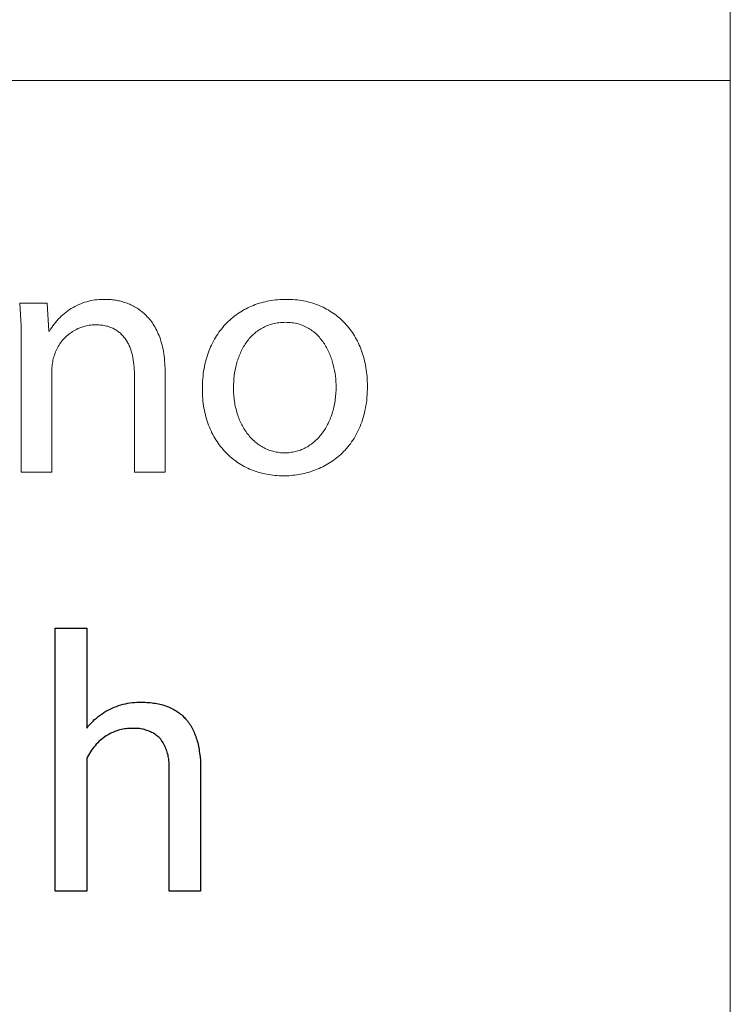
# Model space of a CAD drawing. Units: millimetres. Extents: x 0 to 4030, y 0 to 2816.
# Drawn here: x 3944 to 4026, y 344 to 458 of the extents above; entities that cross this region are included whole.
import ezdxf

# ---------------------------------------------------------------- set-up
doc = ezdxf.new("R2010")
doc.units = ezdxf.units.MM
doc.header["$MEASUREMENT"] = 0
doc.layers.add('Domyślny', color=7, linetype='Continuous', true_color=0x000000)

msp = doc.modelspace()

# ---------------------------------------------------------------- linework, layer by layer
at = {"layer": 'Domyślny', "color": 18, "lineweight": 15, "true_color": 0x000000}
for p, q in [((4026.42, 0), (4026.42, 2815.71)), ((4026.42, 450.53), (2507.18, 450.53)), ((4026.42, 450.53), (4026.42, 0)), ((3944.43, 422.17), (3944.3, 424.81)), ((3944.3, 424.81), (3947.46, 424.81)), ((3947.46, 424.81), (3947.65, 421.56)), ((3951.1, 424.64), (3951.33, 424.73)), ((3951.33, 424.73), (3951.56, 424.82)), ((3951.56, 424.82), (3951.79, 424.9)), ((3951.79, 424.9), (3952.02, 424.97)), ((3952.02, 424.97), (3952.26, 425.03)), ((3952.26, 425.03), (3952.49, 425.09)), ((3952.49, 425.09), (3952.73, 425.13)), ((3952.73, 425.13), (3952.98, 425.17)), ((3952.98, 425.17), (3953.22, 425.2)), ((3953.22, 425.2), (3953.46, 425.22)), ((3953.46, 425.22), (3953.71, 425.24)), ((3953.71, 425.24), (3953.95, 425.24)), ((3953.95, 425.24), (3954.19, 425.24)), ((3954.19, 425.24), (3954.32, 425.24)), ((3954.32, 425.24), (3954.45, 425.24)), ((3954.45, 425.24), (3954.58, 425.23)), ((3954.58, 425.23), (3954.72, 425.22)), ((3954.72, 425.22), (3954.85, 425.21)), ((3954.85, 425.21), (3954.99, 425.2)), ((3954.99, 425.2), (3955.13, 425.18)), ((3955.13, 425.18), (3955.27, 425.16)), ((3955.27, 425.16), (3955.41, 425.14)), ((3955.41, 425.14), (3955.55, 425.11)), ((3955.55, 425.11), (3955.69, 425.08)), ((3955.69, 425.08), (3955.83, 425.05)), ((3955.83, 425.05), (3955.98, 425.01)), ((3955.98, 425.01), (3956.12, 424.98)), ((3956.12, 424.98), (3956.26, 424.93)), ((3956.26, 424.93), (3956.41, 424.89)), ((3956.41, 424.89), (3956.55, 424.84)), ((3956.55, 424.84), (3956.7, 424.78)), ((3956.7, 424.78), (3956.84, 424.73)), ((3956.84, 424.73), (3956.99, 424.67)), ((3971.51, 424.63), (3971.73, 424.71)), ((3971.73, 424.71), (3971.96, 424.78)), ((3971.96, 424.78), (3972.18, 424.85)), ((3972.18, 424.85), (3972.41, 424.91)), ((3972.41, 424.91), (3972.64, 424.97)), ((3972.64, 424.97), (3972.88, 425.02)), ((3972.88, 425.02), (3973.11, 425.07)), ((3973.11, 425.07), (3973.35, 425.11)), ((3973.35, 425.11), (3973.59, 425.14)), ((3973.59, 425.14), (3973.84, 425.17)), ((3973.84, 425.17), (3974.08, 425.2)), ((3974.08, 425.2), (3974.33, 425.22)), ((3974.33, 425.22), (3974.58, 425.23)), ((3974.58, 425.23), (3974.83, 425.24)), ((3974.83, 425.24), (3975.08, 425.24)), ((3975.08, 425.24), (3975.34, 425.24)), ((3975.34, 425.24), (3975.6, 425.23)), ((3975.6, 425.23), (3975.86, 425.22)), ((3975.86, 425.22), (3976.11, 425.2)), ((3976.11, 425.2), (3976.36, 425.17)), ((3976.36, 425.17), (3976.61, 425.14)), ((3976.61, 425.14), (3976.85, 425.1)), ((3976.85, 425.1), (3977.09, 425.06)), ((3977.09, 425.06), (3977.33, 425.01)), ((3977.33, 425.01), (3977.57, 424.95)), ((3977.57, 424.95), (3977.8, 424.89)), ((3977.8, 424.89), (3978.03, 424.83)), ((3978.03, 424.83), (3978.26, 424.76)), ((3978.26, 424.76), (3978.48, 424.68)), ((3978.48, 424.68), (3978.7, 424.6)), ((3949.25, 423.46), (3949.44, 423.62)), ((3949.44, 423.62), (3949.63, 423.77)), ((3949.63, 423.77), (3949.83, 423.91)), ((3949.83, 423.91), (3950.03, 424.05)), ((3950.03, 424.05), (3950.24, 424.18)), ((3950.24, 424.18), (3950.45, 424.31)), ((3950.45, 424.31), (3950.66, 424.42)), ((3950.66, 424.42), (3950.88, 424.53)), ((3950.88, 424.53), (3951.1, 424.64)), ((3956.99, 424.67), (3957.13, 424.6)), ((3957.13, 424.6), (3957.27, 424.53)), ((3957.27, 424.53), (3957.42, 424.46)), ((3957.42, 424.46), (3957.56, 424.38)), ((3957.56, 424.38), (3957.7, 424.3)), ((3957.7, 424.3), (3957.84, 424.22)), ((3957.84, 424.22), (3957.98, 424.13)), ((3957.98, 424.13), (3958.12, 424.03)), ((3958.12, 424.03), (3958.25, 423.93)), ((3958.25, 423.93), (3958.39, 423.83)), ((3958.39, 423.83), (3958.52, 423.72)), ((3958.52, 423.72), (3958.65, 423.6)), ((3958.65, 423.6), (3958.78, 423.49)), ((3969.26, 423.42), (3969.45, 423.56)), ((3969.45, 423.56), (3969.64, 423.69)), ((3969.64, 423.69), (3969.84, 423.81)), ((3969.84, 423.81), (3970.04, 423.93)), ((3970.04, 423.93), (3970.24, 424.05)), ((3970.24, 424.05), (3970.44, 424.16)), ((3970.44, 424.16), (3970.65, 424.26)), ((3970.65, 424.26), (3970.86, 424.36)), ((3970.86, 424.36), (3971.07, 424.45)), ((3971.07, 424.45), (3971.29, 424.54)), ((3971.29, 424.54), (3971.51, 424.63)), ((3978.7, 424.6), (3978.91, 424.51)), ((3978.91, 424.51), (3979.13, 424.42)), ((3979.13, 424.42), (3979.34, 424.33)), ((3979.34, 424.33), (3979.54, 424.22)), ((3979.54, 424.22), (3979.74, 424.12)), ((3979.74, 424.12), (3979.94, 424.01)), ((3979.94, 424.01), (3980.14, 423.89)), ((3980.14, 423.89), (3980.33, 423.77)), ((3980.33, 423.77), (3980.52, 423.64)), ((3980.52, 423.64), (3980.7, 423.51)), ((3948.26, 422.38), (3948.41, 422.58)), ((3948.41, 422.58), (3948.57, 422.76)), ((3948.57, 422.76), (3948.73, 422.95)), ((3948.73, 422.95), (3948.9, 423.12)), ((3948.9, 423.12), (3949.07, 423.29)), ((3949.07, 423.29), (3949.25, 423.46)), ((3958.78, 423.49), (3958.9, 423.36)), ((3958.9, 423.36), (3959.03, 423.23)), ((3959.03, 423.23), (3959.15, 423.1)), ((3959.15, 423.1), (3959.27, 422.96)), ((3959.27, 422.96), (3959.39, 422.82)), ((3959.39, 422.82), (3959.5, 422.67)), ((3959.5, 422.67), (3959.61, 422.51)), ((3959.61, 422.51), (3959.72, 422.35)), ((3968.05, 422.35), (3968.21, 422.51)), ((3968.21, 422.51), (3968.38, 422.68)), ((3968.38, 422.68), (3968.55, 422.84)), ((3968.55, 422.84), (3968.72, 422.99)), ((3968.72, 422.99), (3968.9, 423.14)), ((3968.9, 423.14), (3969.08, 423.28)), ((3969.08, 423.28), (3969.26, 423.42)), ((3973.54, 422.41), (3973.37, 422.37)), ((3973.71, 422.45), (3973.54, 422.41)), ((3973.88, 422.49), (3973.71, 422.45)), ((3974.06, 422.52), (3973.88, 422.49)), ((3974.24, 422.54), (3974.06, 422.52)), ((3974.43, 422.56), (3974.24, 422.54)), ((3974.61, 422.57), (3974.43, 422.56)), ((3974.8, 422.58), (3974.61, 422.57)), ((3975, 422.59), (3974.8, 422.58)), ((3975.19, 422.58), (3975, 422.59)), ((3975.39, 422.57), (3975.19, 422.58)), ((3975.57, 422.56), (3975.39, 422.57)), ((3975.76, 422.54), (3975.57, 422.56)), ((3975.94, 422.51), (3975.76, 422.54)), ((3976.11, 422.48), (3975.94, 422.51)), ((3976.29, 422.44), (3976.11, 422.48)), ((3976.46, 422.4), (3976.29, 422.44)), ((3976.62, 422.35), (3976.46, 422.4)), ((3980.7, 423.51), (3980.88, 423.37)), ((3980.88, 423.37), (3981.06, 423.23)), ((3981.06, 423.23), (3981.23, 423.09)), ((3981.23, 423.09), (3981.4, 422.94)), ((3981.4, 422.94), (3981.56, 422.79)), ((3981.56, 422.79), (3981.72, 422.63)), ((3981.72, 422.63), (3981.88, 422.46)), ((3981.88, 422.46), (3982.03, 422.3)), ((3944.46, 419.52), (3944.43, 422.17)), ((3947.65, 421.56), (3947.73, 421.56)), ((3947.73, 421.56), (3947.85, 421.78)), ((3947.85, 421.78), (3947.98, 421.98)), ((3947.98, 421.98), (3948.12, 422.19)), ((3948.12, 422.19), (3948.26, 422.38)), ((3950.11, 421.32), (3949.97, 421.22)), ((3950.25, 421.42), (3950.11, 421.32)), ((3950.39, 421.52), (3950.25, 421.42)), ((3950.54, 421.61), (3950.39, 421.52)), ((3950.69, 421.69), (3950.54, 421.61)), ((3950.84, 421.77), (3950.69, 421.69)), ((3951, 421.85), (3950.84, 421.77)), ((3951.16, 421.92), (3951, 421.85)), ((3951.32, 421.98), (3951.16, 421.92)), ((3951.48, 422.04), (3951.32, 421.98)), ((3951.65, 422.09), (3951.48, 422.04)), ((3951.82, 422.14), (3951.65, 422.09)), ((3951.98, 422.18), (3951.82, 422.14)), ((3952.15, 422.22), (3951.98, 422.18)), ((3952.32, 422.24), (3952.15, 422.22)), ((3952.5, 422.27), (3952.32, 422.24)), ((3952.67, 422.29), (3952.5, 422.27)), ((3952.84, 422.3), (3952.67, 422.29)), ((3953.01, 422.3), (3952.84, 422.3)), ((3953.17, 422.3), (3953.01, 422.3)), ((3953.32, 422.3), (3953.17, 422.3)), ((3953.47, 422.29), (3953.32, 422.3)), ((3953.62, 422.27), (3953.47, 422.29)), ((3953.76, 422.26), (3953.62, 422.27)), ((3953.9, 422.24), (3953.76, 422.26)), ((3954.04, 422.21), (3953.9, 422.24)), ((3954.17, 422.18), (3954.04, 422.21)), ((3954.3, 422.15), (3954.17, 422.18)), ((3954.43, 422.12), (3954.3, 422.15)), ((3954.56, 422.08), (3954.43, 422.12)), ((3954.68, 422.04), (3954.56, 422.08)), ((3954.8, 422), (3954.68, 422.04)), ((3954.91, 421.95), (3954.8, 422)), ((3955.03, 421.9), (3954.91, 421.95)), ((3955.14, 421.84), (3955.03, 421.9)), ((3955.24, 421.79), (3955.14, 421.84)), ((3955.35, 421.73), (3955.24, 421.79)), ((3955.45, 421.67), (3955.35, 421.73)), ((3955.55, 421.6), (3955.45, 421.67)), ((3955.65, 421.53), (3955.55, 421.6)), ((3955.74, 421.46), (3955.65, 421.53)), ((3955.83, 421.39), (3955.74, 421.46)), ((3955.92, 421.31), (3955.83, 421.39)), ((3956.01, 421.23), (3955.92, 421.31)), ((3959.72, 422.35), (3959.83, 422.18)), ((3959.83, 422.18), (3959.93, 422.01)), ((3959.93, 422.01), (3960.03, 421.83)), ((3960.03, 421.83), (3960.12, 421.65)), ((3960.12, 421.65), (3960.21, 421.46)), ((3960.21, 421.46), (3960.3, 421.27)), ((3960.3, 421.27), (3960.38, 421.06)), ((3967.17, 421.23), (3967.3, 421.43)), ((3967.3, 421.43), (3967.44, 421.62)), ((3967.44, 421.62), (3967.59, 421.81)), ((3967.59, 421.81), (3967.74, 421.99)), ((3967.74, 421.99), (3967.89, 422.17)), ((3967.89, 422.17), (3968.05, 422.35)), ((3971.38, 421.27), (3971.26, 421.16)), ((3971.5, 421.38), (3971.38, 421.27)), ((3971.62, 421.48), (3971.5, 421.38)), ((3971.75, 421.57), (3971.62, 421.48)), ((3971.88, 421.67), (3971.75, 421.57)), ((3972.02, 421.76), (3971.88, 421.67)), ((3972.15, 421.84), (3972.02, 421.76)), ((3972.29, 421.92), (3972.15, 421.84)), ((3972.44, 422), (3972.29, 421.92)), ((3972.59, 422.07), (3972.44, 422)), ((3972.74, 422.14), (3972.59, 422.07)), ((3972.89, 422.2), (3972.74, 422.14)), ((3973.05, 422.26), (3972.89, 422.2)), ((3973.21, 422.32), (3973.05, 422.26)), ((3973.37, 422.37), (3973.21, 422.32)), ((3976.79, 422.3), (3976.62, 422.35)), ((3976.94, 422.24), (3976.79, 422.3)), ((3977.1, 422.18), (3976.94, 422.24)), ((3977.25, 422.11), (3977.1, 422.18)), ((3977.4, 422.04), (3977.25, 422.11)), ((3977.54, 421.96), (3977.4, 422.04)), ((3977.69, 421.88), (3977.54, 421.96)), ((3977.82, 421.79), (3977.69, 421.88)), ((3977.96, 421.7), (3977.82, 421.79)), ((3978.09, 421.61), (3977.96, 421.7)), ((3978.22, 421.51), (3978.09, 421.61)), ((3978.34, 421.41), (3978.22, 421.51)), ((3978.46, 421.31), (3978.34, 421.41)), ((3978.58, 421.2), (3978.46, 421.31)), ((3982.03, 422.3), (3982.18, 422.12)), ((3982.18, 422.12), (3982.33, 421.95)), ((3982.33, 421.95), (3982.47, 421.77)), ((3982.47, 421.77), (3982.6, 421.58)), ((3982.6, 421.58), (3982.73, 421.39)), ((3982.73, 421.39), (3982.86, 421.2)), ((3949.01, 420.22), (3948.91, 420.08)), ((3949.12, 420.36), (3949.01, 420.22)), ((3949.22, 420.5), (3949.12, 420.36)), ((3949.34, 420.63), (3949.22, 420.5)), ((3949.46, 420.76), (3949.34, 420.63)), ((3949.58, 420.88), (3949.46, 420.76)), ((3949.7, 421), (3949.58, 420.88)), ((3949.83, 421.11), (3949.7, 421)), ((3949.97, 421.22), (3949.83, 421.11)), ((3956.09, 421.15), (3956.01, 421.23)), ((3956.17, 421.06), (3956.09, 421.15)), ((3956.25, 420.97), (3956.17, 421.06)), ((3956.32, 420.88), (3956.25, 420.97)), ((3956.4, 420.79), (3956.32, 420.88)), ((3956.47, 420.7), (3956.4, 420.79)), ((3956.53, 420.6), (3956.47, 420.7)), ((3956.6, 420.5), (3956.53, 420.6)), ((3956.66, 420.4), (3956.6, 420.5)), ((3956.72, 420.29), (3956.66, 420.4)), ((3956.78, 420.19), (3956.72, 420.29)), ((3956.84, 420.08), (3956.78, 420.19)), ((3960.38, 421.06), (3960.46, 420.86)), ((3960.46, 420.86), (3960.54, 420.64)), ((3960.54, 420.64), (3960.61, 420.42)), ((3960.61, 420.42), (3960.68, 420.19)), ((3960.68, 420.19), (3960.74, 419.96)), ((3966.44, 419.96), (3966.55, 420.18)), ((3966.55, 420.18), (3966.66, 420.4)), ((3966.66, 420.4), (3966.78, 420.62)), ((3966.78, 420.62), (3966.91, 420.83)), ((3966.91, 420.83), (3967.03, 421.03)), ((3967.03, 421.03), (3967.17, 421.23)), ((3970.42, 420.18), (3970.33, 420.05)), ((3970.52, 420.32), (3970.42, 420.18)), ((3970.61, 420.45), (3970.52, 420.32)), ((3970.71, 420.57), (3970.61, 420.45)), ((3970.82, 420.7), (3970.71, 420.57)), ((3970.92, 420.82), (3970.82, 420.7)), ((3971.03, 420.94), (3970.92, 420.82)), ((3971.14, 421.05), (3971.03, 420.94)), ((3971.26, 421.16), (3971.14, 421.05)), ((3978.7, 421.09), (3978.58, 421.2)), ((3978.81, 420.97), (3978.7, 421.09)), ((3978.92, 420.85), (3978.81, 420.97)), ((3979.02, 420.73), (3978.92, 420.85)), ((3979.12, 420.61), (3979.02, 420.73)), ((3979.22, 420.48), (3979.12, 420.61)), ((3979.32, 420.35), (3979.22, 420.48)), ((3979.41, 420.21), (3979.32, 420.35)), ((3979.5, 420.08), (3979.41, 420.21)), ((3982.86, 421.2), (3982.98, 421.01)), ((3982.98, 421.01), (3983.1, 420.8)), ((3983.1, 420.8), (3983.21, 420.6)), ((3983.21, 420.6), (3983.32, 420.39)), ((3983.32, 420.39), (3983.43, 420.18)), ((3983.43, 420.18), (3983.52, 419.96)), ((3944.46, 405.27), (3944.46, 419.52)), ((3948.36, 419.01), (3948.3, 418.84)), ((3948.42, 419.17), (3948.36, 419.01)), ((3948.49, 419.33), (3948.42, 419.17)), ((3948.56, 419.48), (3948.49, 419.33)), ((3948.64, 419.64), (3948.56, 419.48)), ((3948.73, 419.79), (3948.64, 419.64)), ((3948.82, 419.94), (3948.73, 419.79)), ((3948.91, 420.08), (3948.82, 419.94)), ((3956.89, 419.97), (3956.84, 420.08)), ((3956.94, 419.86), (3956.89, 419.97)), ((3956.99, 419.74), (3956.94, 419.86)), ((3957.04, 419.63), (3956.99, 419.74)), ((3957.08, 419.51), (3957.04, 419.63)), ((3957.12, 419.39), (3957.08, 419.51)), ((3957.16, 419.27), (3957.12, 419.39)), ((3957.2, 419.14), (3957.16, 419.27)), ((3957.24, 419.02), (3957.2, 419.14)), ((3957.27, 418.89), (3957.24, 419.02)), ((3960.74, 419.96), (3960.79, 419.72)), ((3960.79, 419.72), (3960.85, 419.47)), ((3960.85, 419.47), (3960.89, 419.22)), ((3960.89, 419.22), (3960.94, 418.96)), ((3965.97, 418.77), (3966.06, 419.02)), ((3966.06, 419.02), (3966.15, 419.26)), ((3966.15, 419.26), (3966.24, 419.5)), ((3966.24, 419.5), (3966.34, 419.73)), ((3966.34, 419.73), (3966.44, 419.96)), ((3969.79, 419.03), (3969.72, 418.88)), ((3969.85, 419.18), (3969.79, 419.03)), ((3969.93, 419.33), (3969.85, 419.18)), ((3970, 419.48), (3969.93, 419.33)), ((3970.08, 419.63), (3970, 419.48)), ((3970.16, 419.77), (3970.08, 419.63)), ((3970.25, 419.91), (3970.16, 419.77)), ((3970.33, 420.05), (3970.25, 419.91)), ((3979.59, 419.94), (3979.5, 420.08)), ((3979.67, 419.8), (3979.59, 419.94)), ((3979.75, 419.66), (3979.67, 419.8)), ((3979.83, 419.51), (3979.75, 419.66)), ((3979.9, 419.37), (3979.83, 419.51)), ((3979.97, 419.22), (3979.9, 419.37)), ((3980.04, 419.07), (3979.97, 419.22)), ((3980.11, 418.91), (3980.04, 419.07)), ((3983.52, 419.96), (3983.62, 419.74)), ((3983.62, 419.74), (3983.71, 419.52)), ((3983.71, 419.52), (3983.8, 419.29)), ((3983.8, 419.29), (3983.88, 419.06)), ((3983.88, 419.06), (3983.95, 418.83)), ((3948.06, 417.86), (3948.04, 417.69)), ((3948.09, 418.02), (3948.06, 417.86)), ((3948.12, 418.19), (3948.09, 418.02)), ((3948.16, 418.35), (3948.12, 418.19)), ((3948.2, 418.52), (3948.16, 418.35)), ((3948.25, 418.68), (3948.2, 418.52)), ((3948.3, 418.84), (3948.25, 418.68)), ((3957.3, 418.76), (3957.27, 418.89)), ((3957.36, 418.5), (3957.3, 418.76)), ((3957.41, 418.24), (3957.36, 418.5)), ((3957.45, 417.96), (3957.41, 418.24)), ((3957.48, 417.69), (3957.45, 417.96)), ((3960.94, 418.96), (3960.97, 418.69)), ((3960.97, 418.69), (3961.01, 418.42)), ((3961.01, 418.42), (3961.03, 418.13)), ((3961.03, 418.13), (3961.05, 417.84)), ((3961.05, 417.84), (3961.07, 417.55)), ((3965.69, 417.74), (3965.75, 418.01)), ((3965.75, 418.01), (3965.82, 418.27)), ((3965.82, 418.27), (3965.9, 418.52)), ((3965.9, 418.52), (3965.97, 418.77)), ((3969.38, 417.92), (3969.34, 417.75)), ((3969.43, 418.08), (3969.38, 417.92)), ((3969.48, 418.24), (3969.43, 418.08)), ((3969.54, 418.4), (3969.48, 418.24)), ((3969.6, 418.56), (3969.54, 418.4)), ((3969.66, 418.72), (3969.6, 418.56)), ((3969.72, 418.88), (3969.66, 418.72)), ((3980.17, 418.76), (3980.11, 418.91)), ((3980.23, 418.61), (3980.17, 418.76)), ((3980.29, 418.45), (3980.23, 418.61)), ((3980.34, 418.29), (3980.29, 418.45)), ((3980.39, 418.13), (3980.34, 418.29)), ((3980.44, 417.98), (3980.39, 418.13)), ((3980.53, 417.65), (3980.44, 417.98)), ((3983.95, 418.83), (3984.02, 418.59)), ((3984.02, 418.59), (3984.09, 418.35)), ((3984.09, 418.35), (3984.15, 418.1)), ((3984.15, 418.1), (3984.2, 417.86)), ((3984.2, 417.86), (3984.26, 417.61)), ((3948.02, 417.52), (3948.01, 417.35)), ((3948.01, 417.35), (3948.01, 417.18)), ((3948.01, 417.18), (3948.01, 417.02)), ((3948.01, 417.02), (3948.01, 405.27)), ((3948.04, 417.69), (3948.02, 417.52)), ((3957.5, 417.4), (3957.48, 417.69)), ((3957.52, 417.12), (3957.5, 417.4)), ((3957.53, 416.83), (3957.52, 417.12)), ((3957.54, 416.53), (3957.53, 416.83)), ((3961.07, 417.55), (3961.08, 417.25)), ((3961.08, 417.25), (3961.08, 416.93)), ((3961.08, 416.93), (3961.08, 405.27)), ((3965.5, 416.65), (3965.54, 416.93)), ((3965.54, 416.93), (3965.59, 417.2)), ((3965.59, 417.2), (3965.64, 417.48)), ((3965.64, 417.48), (3965.69, 417.74)), ((3969.12, 416.74), (3969.07, 416.39)), ((3969.18, 417.08), (3969.12, 416.74)), ((3969.25, 417.42), (3969.18, 417.08)), ((3969.29, 417.58), (3969.25, 417.42)), ((3969.34, 417.75), (3969.29, 417.58)), ((3980.6, 417.33), (3980.53, 417.65)), ((3980.67, 417.01), (3980.6, 417.33)), ((3980.73, 416.68), (3980.67, 417.01)), ((3984.26, 417.61), (3984.3, 417.35)), ((3984.3, 417.35), (3984.34, 417.09)), ((3984.34, 417.09), (3984.38, 416.83)), ((3984.38, 416.83), (3984.41, 416.57)), ((3957.54, 405.27), (3957.54, 416.53)), ((3965.4, 415.49), (3965.42, 415.78)), ((3965.42, 415.78), (3965.44, 416.08)), ((3965.44, 416.08), (3965.47, 416.36)), ((3965.47, 416.36), (3965.5, 416.65)), ((3969.01, 415.7), (3968.99, 415.35)), ((3969.04, 416.05), (3969.01, 415.7)), ((3969.07, 416.39), (3969.04, 416.05)), ((3980.77, 416.36), (3980.73, 416.68)), ((3980.81, 416.04), (3980.77, 416.36)), ((3980.83, 415.71), (3980.81, 416.04)), ((3980.85, 415.4), (3980.83, 415.71)), ((3984.41, 416.57), (3984.43, 416.3)), ((3984.43, 416.3), (3984.45, 416.03)), ((3984.45, 416.03), (3984.46, 415.76)), ((3984.46, 415.76), (3984.47, 415.48)), ((3965.39, 415.19), (3965.4, 415.49)), ((3965.39, 414.88), (3965.39, 415.19)), ((3965.39, 414.59), (3965.39, 414.88)), ((3965.4, 414.31), (3965.39, 414.59)), ((3968.99, 415.35), (3968.99, 415)), ((3968.99, 415), (3968.99, 414.8)), ((3968.99, 414.8), (3968.99, 414.61)), ((3968.99, 414.61), (3969, 414.41)), ((3980.82, 414.28), (3980.83, 414.47)), ((3980.83, 414.47), (3980.84, 414.68)), ((3980.84, 414.68), (3980.85, 414.88)), ((3980.85, 415.08), (3980.85, 415.4)), ((3980.85, 414.88), (3980.85, 415.08)), ((3984.46, 414.54), (3984.44, 414.22)), ((3984.47, 414.87), (3984.46, 414.54)), ((3984.47, 415.48), (3984.47, 415.2)), ((3984.47, 415.2), (3984.47, 414.87)), ((3965.42, 414.03), (3965.4, 414.31)), ((3965.44, 413.75), (3965.42, 414.03)), ((3965.46, 413.48), (3965.44, 413.75)), ((3965.5, 413.2), (3965.46, 413.48)), ((3969, 414.41), (3969.02, 414.21)), ((3969.02, 414.21), (3969.03, 414.02)), ((3969.03, 414.02), (3969.05, 413.83)), ((3969.05, 413.83), (3969.07, 413.64)), ((3969.07, 413.64), (3969.1, 413.45)), ((3969.1, 413.45), (3969.13, 413.27)), ((3980.67, 413.12), (3980.7, 413.31)), ((3980.7, 413.31), (3980.73, 413.5)), ((3980.73, 413.5), (3980.76, 413.69)), ((3980.76, 413.69), (3980.78, 413.88)), ((3980.78, 413.88), (3980.8, 414.08)), ((3980.8, 414.08), (3980.82, 414.28)), ((3984.39, 413.59), (3984.35, 413.28)), ((3984.42, 413.9), (3984.39, 413.59)), ((3984.44, 414.22), (3984.42, 413.9)), ((3965.53, 412.94), (3965.5, 413.2)), ((3965.58, 412.67), (3965.53, 412.94)), ((3965.62, 412.41), (3965.58, 412.67)), ((3965.68, 412.16), (3965.62, 412.41)), ((3965.74, 411.91), (3965.68, 412.16)), ((3969.13, 413.27), (3969.16, 413.08)), ((3969.16, 413.08), (3969.2, 412.9)), ((3969.2, 412.9), (3969.24, 412.72)), ((3969.24, 412.72), (3969.28, 412.54)), ((3969.28, 412.54), (3969.32, 412.37)), ((3969.32, 412.37), (3969.37, 412.19)), ((3969.37, 412.19), (3969.43, 412.02)), ((3980.4, 412.05), (3980.45, 412.22)), ((3980.45, 412.22), (3980.5, 412.39)), ((3980.5, 412.39), (3980.55, 412.57)), ((3980.55, 412.57), (3980.59, 412.75)), ((3980.59, 412.75), (3980.63, 412.94)), ((3980.63, 412.94), (3980.67, 413.12)), ((3984.19, 412.4), (3984.13, 412.11)), ((3984.25, 412.69), (3984.19, 412.4)), ((3984.3, 412.98), (3984.25, 412.69)), ((3984.35, 413.28), (3984.3, 412.98)), ((3965.8, 411.66), (3965.74, 411.91)), ((3965.87, 411.41), (3965.8, 411.66)), ((3965.95, 411.17), (3965.87, 411.41)), ((3966.03, 410.93), (3965.95, 411.17)), ((3969.43, 412.02), (3969.48, 411.85)), ((3969.48, 411.85), (3969.54, 411.69)), ((3969.54, 411.69), (3969.6, 411.52)), ((3969.6, 411.52), (3969.66, 411.36)), ((3969.66, 411.36), (3969.73, 411.2)), ((3969.73, 411.2), (3969.8, 411.05)), ((3969.8, 411.05), (3969.87, 410.89)), ((3979.94, 410.9), (3980.02, 411.06)), ((3980.02, 411.06), (3980.09, 411.22)), ((3980.09, 411.22), (3980.16, 411.38)), ((3980.16, 411.38), (3980.22, 411.54)), ((3980.22, 411.54), (3980.28, 411.71)), ((3980.28, 411.71), (3980.34, 411.87)), ((3980.34, 411.87), (3980.4, 412.05)), ((3983.81, 411.04), (3983.72, 410.79)), ((3983.9, 411.3), (3983.81, 411.04)), ((3983.98, 411.57), (3983.9, 411.3)), ((3984.06, 411.84), (3983.98, 411.57)), ((3984.13, 412.11), (3984.06, 411.84)), ((3966.11, 410.7), (3966.03, 410.93)), ((3966.2, 410.47), (3966.11, 410.7)), ((3966.29, 410.25), (3966.2, 410.47)), ((3966.39, 410.03), (3966.29, 410.25)), ((3966.5, 409.81), (3966.39, 410.03)), ((3969.87, 410.89), (3969.95, 410.74)), ((3969.95, 410.74), (3970.03, 410.6)), ((3970.03, 410.6), (3970.11, 410.45)), ((3970.11, 410.45), (3970.19, 410.31)), ((3970.19, 410.31), (3970.28, 410.17)), ((3970.28, 410.17), (3970.37, 410.03)), ((3970.37, 410.03), (3970.46, 409.9)), ((3970.46, 409.9), (3970.55, 409.77)), ((3979.25, 409.77), (3979.35, 409.9)), ((3979.35, 409.9), (3979.44, 410.03)), ((3979.44, 410.03), (3979.53, 410.17)), ((3979.53, 410.17), (3979.62, 410.31)), ((3979.62, 410.31), (3979.7, 410.46)), ((3979.7, 410.46), (3979.79, 410.6)), ((3979.79, 410.6), (3979.87, 410.75)), ((3979.87, 410.75), (3979.94, 410.9)), ((3983.4, 410.06), (3983.29, 409.83)), ((3983.51, 410.29), (3983.4, 410.06)), ((3983.62, 410.54), (3983.51, 410.29)), ((3983.72, 410.79), (3983.62, 410.54)), ((3966.61, 409.6), (3966.5, 409.81)), ((3966.72, 409.39), (3966.61, 409.6)), ((3966.84, 409.18), (3966.72, 409.39)), ((3966.96, 408.98), (3966.84, 409.18)), ((3967.09, 408.79), (3966.96, 408.98)), ((3967.22, 408.6), (3967.09, 408.79)), ((3970.55, 409.77), (3970.65, 409.64)), ((3970.65, 409.64), (3970.75, 409.52)), ((3970.75, 409.52), (3970.85, 409.39)), ((3970.85, 409.39), (3970.96, 409.28)), ((3970.96, 409.28), (3971.06, 409.16)), ((3971.06, 409.16), (3971.17, 409.05)), ((3971.17, 409.05), (3971.28, 408.94)), ((3971.28, 408.94), (3971.4, 408.84)), ((3971.4, 408.84), (3971.51, 408.74)), ((3971.51, 408.74), (3971.63, 408.64)), ((3978.28, 408.73), (3978.4, 408.84)), ((3978.4, 408.84), (3978.51, 408.94)), ((3978.51, 408.94), (3978.63, 409.05)), ((3978.63, 409.05), (3978.74, 409.16)), ((3978.74, 409.16), (3978.84, 409.27)), ((3978.84, 409.27), (3978.95, 409.39)), ((3978.95, 409.39), (3979.05, 409.52)), ((3979.05, 409.52), (3979.15, 409.64)), ((3979.15, 409.64), (3979.25, 409.77)), ((3982.64, 408.75), (3982.5, 408.55)), ((3982.78, 408.95), (3982.64, 408.75)), ((3982.92, 409.16), (3982.78, 408.95)), ((3983.04, 409.38), (3982.92, 409.16)), ((3983.17, 409.6), (3983.04, 409.38)), ((3983.29, 409.83), (3983.17, 409.6)), ((3967.35, 408.41), (3967.22, 408.6)), ((3967.49, 408.22), (3967.35, 408.41)), ((3967.64, 408.05), (3967.49, 408.22)), ((3967.78, 407.87), (3967.64, 408.05)), ((3967.94, 407.7), (3967.78, 407.87)), ((3968.09, 407.54), (3967.94, 407.7)), ((3971.63, 408.64), (3971.75, 408.55)), ((3971.75, 408.55), (3971.88, 408.46)), ((3971.88, 408.46), (3972, 408.37)), ((3972, 408.37), (3972.13, 408.29)), ((3972.13, 408.29), (3972.26, 408.21)), ((3972.26, 408.21), (3972.39, 408.13)), ((3972.39, 408.13), (3972.53, 408.06)), ((3972.53, 408.06), (3972.66, 407.99)), ((3972.66, 407.99), (3972.8, 407.93)), ((3972.8, 407.93), (3972.94, 407.87)), ((3972.94, 407.87), (3973.08, 407.81)), ((3973.08, 407.81), (3973.22, 407.76)), ((3973.22, 407.76), (3973.37, 407.72)), ((3973.37, 407.72), (3973.52, 407.67)), ((3973.52, 407.67), (3973.67, 407.64)), ((3973.67, 407.64), (3973.82, 407.6)), ((3973.82, 407.6), (3973.97, 407.57)), ((3975.85, 407.57), (3976, 407.6)), ((3976, 407.6), (3976.14, 407.63)), ((3976.14, 407.63), (3976.29, 407.67)), ((3976.29, 407.67), (3976.44, 407.72)), ((3976.44, 407.72), (3976.58, 407.76)), ((3976.58, 407.76), (3976.72, 407.81)), ((3976.72, 407.81), (3976.86, 407.87)), ((3976.86, 407.87), (3977, 407.93)), ((3977, 407.93), (3977.14, 407.99)), ((3977.14, 407.99), (3977.27, 408.06)), ((3977.27, 408.06), (3977.41, 408.13)), ((3977.41, 408.13), (3977.54, 408.2)), ((3977.54, 408.2), (3977.67, 408.28)), ((3977.67, 408.28), (3977.79, 408.37)), ((3977.79, 408.37), (3977.92, 408.45)), ((3977.92, 408.45), (3978.04, 408.54)), ((3978.04, 408.54), (3978.16, 408.64)), ((3978.16, 408.64), (3978.28, 408.73)), ((3981.72, 407.64), (3981.55, 407.47)), ((3981.88, 407.81), (3981.72, 407.64)), ((3982.04, 407.99), (3981.88, 407.81)), ((3982.2, 408.17), (3982.04, 407.99)), ((3982.35, 408.36), (3982.2, 408.17)), ((3982.5, 408.55), (3982.35, 408.36)), ((3968.25, 407.38), (3968.09, 407.54)), ((3968.41, 407.22), (3968.25, 407.38)), ((3968.58, 407.07), (3968.41, 407.22)), ((3968.75, 406.92), (3968.58, 407.07)), ((3968.93, 406.78), (3968.75, 406.92)), ((3969.1, 406.64), (3968.93, 406.78)), ((3969.29, 406.51), (3969.1, 406.64)), ((3969.47, 406.38), (3969.29, 406.51)), ((3973.97, 407.57), (3974.12, 407.55)), ((3974.12, 407.55), (3974.28, 407.53)), ((3974.28, 407.53), (3974.44, 407.51)), ((3974.44, 407.51), (3974.6, 407.5)), ((3974.6, 407.5), (3974.76, 407.49)), ((3974.76, 407.49), (3974.92, 407.49)), ((3974.92, 407.49), (3975.08, 407.49)), ((3975.08, 407.49), (3975.23, 407.5)), ((3975.23, 407.5), (3975.39, 407.51)), ((3975.39, 407.51), (3975.54, 407.52)), ((3975.54, 407.52), (3975.7, 407.55)), ((3975.7, 407.55), (3975.85, 407.57)), ((3980.48, 406.58), (3980.29, 406.45)), ((3980.67, 406.72), (3980.48, 406.58)), ((3980.85, 406.86), (3980.67, 406.72)), ((3981.03, 407), (3980.85, 406.86)), ((3981.21, 407.15), (3981.03, 407)), ((3981.38, 407.31), (3981.21, 407.15)), ((3981.55, 407.47), (3981.38, 407.31)), ((3969.66, 406.26), (3969.47, 406.38)), ((3969.85, 406.14), (3969.66, 406.26)), ((3970.04, 406.02), (3969.85, 406.14)), ((3970.24, 405.92), (3970.04, 406.02)), ((3970.44, 405.81), (3970.24, 405.92)), ((3970.65, 405.71), (3970.44, 405.81)), ((3970.85, 405.62), (3970.65, 405.71)), ((3971.06, 405.53), (3970.85, 405.62)), ((3971.28, 405.45), (3971.06, 405.53)), ((3971.49, 405.37), (3971.28, 405.45)), ((3971.71, 405.3), (3971.49, 405.37)), ((3978.05, 405.36), (3977.84, 405.29)), ((3978.26, 405.44), (3978.05, 405.36)), ((3978.47, 405.52), (3978.26, 405.44)), ((3978.68, 405.6), (3978.47, 405.52)), ((3978.89, 405.69), (3978.68, 405.6)), ((3979.1, 405.78), (3978.89, 405.69)), ((3979.3, 405.88), (3979.1, 405.78)), ((3979.51, 405.99), (3979.3, 405.88)), ((3979.7, 406.09), (3979.51, 405.99)), ((3979.9, 406.21), (3979.7, 406.09)), ((3980.1, 406.33), (3979.9, 406.21)), ((3980.29, 406.45), (3980.1, 406.33)), ((3948.01, 405.27), (3944.46, 405.27)), ((3961.08, 405.27), (3957.54, 405.27)), ((3971.93, 405.23), (3971.71, 405.3)), ((3972.15, 405.17), (3971.93, 405.23)), ((3972.38, 405.11), (3972.15, 405.17)), ((3972.61, 405.06), (3972.38, 405.11)), ((3972.84, 405.01), (3972.61, 405.06)), ((3973.07, 404.97), (3972.84, 405.01)), ((3973.3, 404.93), (3973.07, 404.97)), ((3973.54, 404.9), (3973.3, 404.93)), ((3973.78, 404.88), (3973.54, 404.9)), ((3974.02, 404.86), (3973.78, 404.88)), ((3974.27, 404.84), (3974.02, 404.86)), ((3974.51, 404.83), (3974.27, 404.84)), ((3974.76, 404.83), (3974.51, 404.83)), ((3974.98, 404.83), (3974.76, 404.83)), ((3975.2, 404.84), (3974.98, 404.83)), ((3975.42, 404.85), (3975.2, 404.84)), ((3975.64, 404.87), (3975.42, 404.85)), ((3975.86, 404.89), (3975.64, 404.87)), ((3976.09, 404.91), (3975.86, 404.89)), ((3976.31, 404.94), (3976.09, 404.91)), ((3976.53, 404.98), (3976.31, 404.94)), ((3976.75, 405.02), (3976.53, 404.98)), ((3976.97, 405.07), (3976.75, 405.02)), ((3977.19, 405.11), (3976.97, 405.07)), ((3977.4, 405.17), (3977.19, 405.11)), ((3977.62, 405.23), (3977.4, 405.17)), ((3977.84, 405.29), (3977.62, 405.23))]:
    msp.add_line(p, q, dxfattribs=at)
at = {"layer": 'Domyślny'}
for p, q in [((3948.37, 356.8), (3948.37, 387.21)), ((3948.37, 387.21), (3952.03, 387.21)), ((3952.03, 387.21), (3952.03, 375.66)), ((3954.96, 377.97), (3955.2, 378.07)), ((3955.2, 378.07), (3955.46, 378.17)), ((3955.46, 378.17), (3955.71, 378.26)), ((3955.71, 378.26), (3955.97, 378.34)), ((3955.97, 378.34), (3956.22, 378.41)), ((3956.22, 378.41), (3956.49, 378.47)), ((3956.49, 378.47), (3956.75, 378.53)), ((3956.75, 378.53), (3957.01, 378.57)), ((3957.01, 378.57), (3957.28, 378.61)), ((3957.28, 378.61), (3957.55, 378.63)), ((3957.55, 378.63), (3957.82, 378.65)), ((3957.82, 378.65), (3958.09, 378.66)), ((3958.09, 378.66), (3958.35, 378.65)), ((3958.35, 378.65), (3958.57, 378.65)), ((3958.57, 378.65), (3958.77, 378.65)), ((3958.77, 378.65), (3958.98, 378.64)), ((3958.98, 378.64), (3959.18, 378.62)), ((3959.18, 378.62), (3959.37, 378.61)), ((3959.37, 378.61), (3959.57, 378.59)), ((3959.57, 378.59), (3959.76, 378.56)), ((3959.76, 378.56), (3959.94, 378.53)), ((3959.94, 378.53), (3960.13, 378.5)), ((3960.13, 378.5), (3960.31, 378.47)), ((3960.31, 378.47), (3960.49, 378.43)), ((3960.49, 378.43), (3960.66, 378.38)), ((3960.66, 378.38), (3960.83, 378.34)), ((3960.83, 378.34), (3961, 378.29)), ((3961, 378.29), (3961.16, 378.23)), ((3961.16, 378.23), (3961.32, 378.17)), ((3961.32, 378.17), (3961.48, 378.11)), ((3961.48, 378.11), (3961.64, 378.05)), ((3961.64, 378.05), (3961.79, 377.98)), ((3953.15, 376.82), (3953.35, 376.99)), ((3953.35, 376.99), (3953.57, 377.15)), ((3953.57, 377.15), (3953.79, 377.31)), ((3953.79, 377.31), (3954.01, 377.46)), ((3954.01, 377.46), (3954.24, 377.6)), ((3954.24, 377.6), (3954.48, 377.73)), ((3954.48, 377.73), (3954.72, 377.85)), ((3954.72, 377.85), (3954.96, 377.97)), ((3961.79, 377.98), (3961.94, 377.9)), ((3961.94, 377.9), (3962.08, 377.83)), ((3962.08, 377.83), (3962.22, 377.75)), ((3962.22, 377.75), (3962.36, 377.66)), ((3962.36, 377.66), (3962.49, 377.58)), ((3962.49, 377.58), (3962.63, 377.48)), ((3962.63, 377.48), (3962.75, 377.39)), ((3962.75, 377.39), (3962.88, 377.29)), ((3962.88, 377.29), (3963, 377.19)), ((3963, 377.19), (3963.12, 377.08)), ((3963.12, 377.08), (3963.23, 376.97)), ((3963.23, 376.97), (3963.35, 376.85)), ((3952.03, 375.66), (3952.2, 375.87)), ((3952.2, 375.87), (3952.37, 376.07)), ((3952.37, 376.07), (3952.56, 376.27)), ((3952.56, 376.27), (3952.75, 376.46)), ((3952.75, 376.46), (3952.94, 376.65)), ((3952.94, 376.65), (3953.15, 376.82)), ((3963.35, 376.85), (3963.45, 376.74)), ((3963.45, 376.74), (3963.56, 376.61)), ((3963.56, 376.61), (3963.66, 376.49)), ((3963.66, 376.49), (3963.76, 376.36)), ((3963.76, 376.36), (3963.86, 376.23)), ((3963.86, 376.23), (3963.95, 376.09)), ((3963.95, 376.09), (3964.04, 375.95)), ((3964.04, 375.95), (3964.12, 375.8)), ((3964.12, 375.8), (3964.2, 375.66)), ((3954.12, 374.66), (3953.95, 374.53)), ((3954.27, 374.76), (3954.12, 374.66)), ((3954.42, 374.85), (3954.27, 374.76)), ((3954.57, 374.94), (3954.42, 374.85)), ((3954.72, 375.02), (3954.57, 374.94)), ((3954.88, 375.1), (3954.72, 375.02)), ((3955.04, 375.17), (3954.88, 375.1)), ((3955.2, 375.24), (3955.04, 375.17)), ((3955.36, 375.3), (3955.2, 375.24)), ((3955.53, 375.36), (3955.36, 375.3)), ((3955.7, 375.41), (3955.53, 375.36)), ((3955.86, 375.46), (3955.7, 375.41)), ((3956.03, 375.5), (3955.86, 375.46)), ((3956.21, 375.53), (3956.03, 375.5)), ((3956.38, 375.56), (3956.21, 375.53)), ((3956.55, 375.58), (3956.38, 375.56)), ((3956.73, 375.6), (3956.55, 375.58)), ((3956.9, 375.61), (3956.73, 375.6)), ((3957.08, 375.61), (3956.9, 375.61)), ((3957.25, 375.61), (3957.08, 375.61)), ((3957.4, 375.62), (3957.25, 375.61)), ((3957.54, 375.63), (3957.4, 375.62)), ((3957.69, 375.63), (3957.54, 375.63)), ((3957.84, 375.62), (3957.69, 375.63)), ((3957.98, 375.61), (3957.84, 375.62)), ((3958.13, 375.6), (3957.98, 375.61)), ((3958.27, 375.58), (3958.13, 375.6)), ((3958.42, 375.55), (3958.27, 375.58)), ((3958.56, 375.52), (3958.42, 375.55)), ((3958.7, 375.48), (3958.56, 375.52)), ((3958.84, 375.44), (3958.7, 375.48)), ((3958.98, 375.4), (3958.84, 375.44)), ((3959.12, 375.35), (3958.98, 375.4)), ((3959.26, 375.29), (3959.12, 375.35)), ((3959.39, 375.23), (3959.26, 375.29)), ((3959.52, 375.17), (3959.39, 375.23)), ((3959.65, 375.1), (3959.52, 375.17)), ((3959.78, 375.03), (3959.65, 375.1)), ((3959.9, 374.95), (3959.78, 375.03)), ((3960.02, 374.87), (3959.9, 374.95)), ((3960.14, 374.78), (3960.02, 374.87)), ((3960.26, 374.69), (3960.14, 374.78)), ((3960.37, 374.6), (3960.26, 374.69)), ((3960.48, 374.5), (3960.37, 374.6)), ((3964.2, 375.66), (3964.28, 375.5)), ((3964.28, 375.5), (3964.36, 375.35)), ((3964.36, 375.35), (3964.43, 375.19)), ((3964.43, 375.19), (3964.5, 375.03)), ((3964.5, 375.03), (3964.57, 374.86)), ((3964.57, 374.86), (3964.63, 374.69)), ((3964.63, 374.69), (3964.69, 374.51)), ((3952.85, 373.45), (3952.71, 373.28)), ((3952.99, 373.62), (3952.85, 373.45)), ((3953.13, 373.79), (3952.99, 373.62)), ((3953.29, 373.94), (3953.13, 373.79)), ((3953.44, 374.1), (3953.29, 373.94)), ((3953.61, 374.25), (3953.44, 374.1)), ((3953.78, 374.39), (3953.61, 374.25)), ((3953.95, 374.53), (3953.78, 374.39)), ((3960.58, 374.37), (3960.48, 374.5)), ((3960.68, 374.23), (3960.58, 374.37)), ((3960.77, 374.09), (3960.68, 374.23)), ((3960.86, 373.95), (3960.77, 374.09)), ((3960.94, 373.8), (3960.86, 373.95)), ((3961.02, 373.65), (3960.94, 373.8)), ((3961.09, 373.5), (3961.02, 373.65)), ((3961.16, 373.35), (3961.09, 373.5)), ((3964.69, 374.51), (3964.74, 374.34)), ((3964.74, 374.34), (3964.8, 374.15)), ((3964.8, 374.15), (3964.85, 373.97)), ((3964.85, 373.97), (3964.89, 373.78)), ((3964.89, 373.78), (3964.94, 373.59)), ((3964.94, 373.59), (3964.98, 373.39)), ((3952.13, 372.35), (3952.03, 372.15)), ((3952.23, 372.54), (3952.13, 372.35)), ((3952.34, 372.73), (3952.23, 372.54)), ((3952.46, 372.92), (3952.34, 372.73)), ((3952.58, 373.1), (3952.46, 372.92)), ((3952.71, 373.28), (3952.58, 373.1)), ((3961.22, 373.19), (3961.16, 373.35)), ((3961.28, 373.04), (3961.22, 373.19)), ((3961.33, 372.88), (3961.28, 373.04)), ((3961.38, 372.71), (3961.33, 372.88)), ((3961.42, 372.55), (3961.38, 372.71)), ((3961.45, 372.39), (3961.42, 372.55)), ((3961.48, 372.22), (3961.45, 372.39)), ((3964.98, 373.39), (3965.01, 373.19)), ((3965.01, 373.19), (3965.04, 372.99)), ((3965.04, 372.99), (3965.07, 372.78)), ((3965.07, 372.78), (3965.12, 372.35)), ((3965.12, 372.35), (3965.16, 371.91)), ((3952.03, 372.15), (3952.03, 356.8)), ((3961.51, 372.06), (3961.48, 372.22)), ((3961.53, 371.89), (3961.51, 372.06)), ((3961.54, 371.72), (3961.53, 371.89)), ((3961.55, 371.56), (3961.54, 371.72)), ((3961.54, 371.06), (3961.55, 371.22)), ((3961.55, 371.39), (3961.55, 371.56)), ((3961.55, 371.22), (3961.55, 371.39)), ((3965.16, 371.91), (3965.18, 371.45)), ((3965.18, 371.45), (3965.19, 370.98)), ((3961.54, 356.8), (3961.54, 371.06)), ((3965.19, 370.98), (3965.19, 356.8)), ((3952.03, 356.8), (3948.37, 356.8)), ((3965.19, 356.8), (3961.54, 356.8))]:
    msp.add_line(p, q, dxfattribs=at)

doc.saveas('drawing.dxf')
